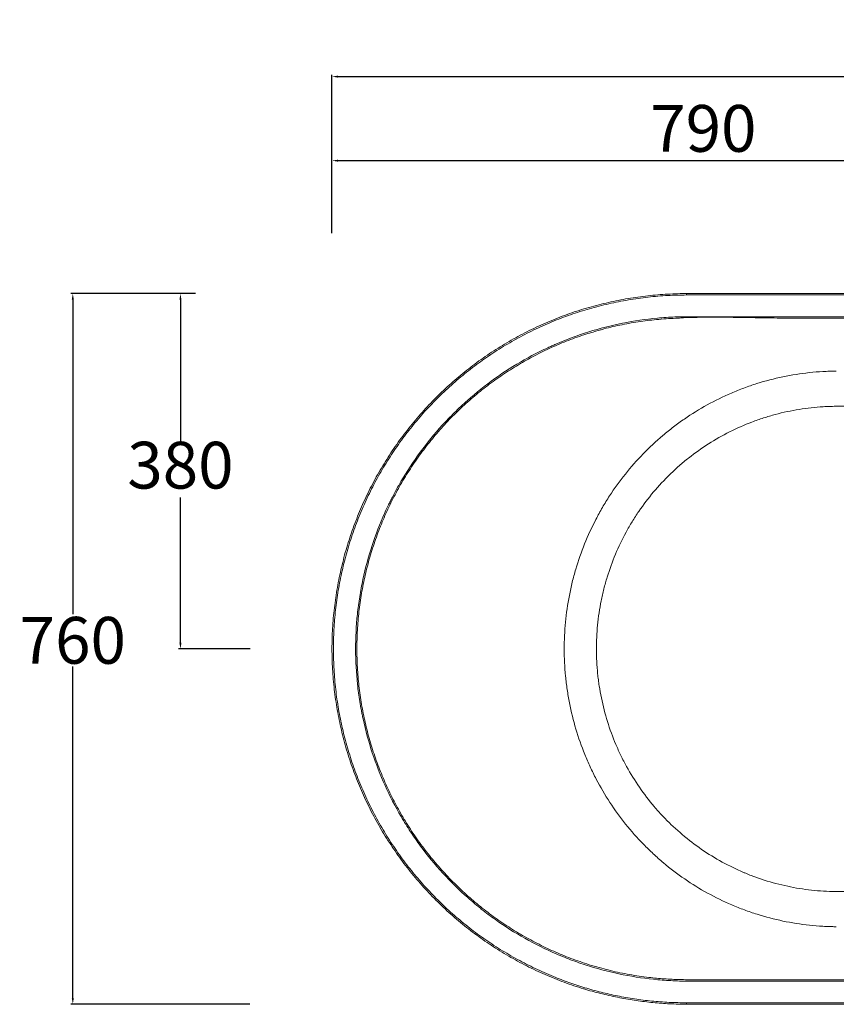
# Model space of a CAD drawing. Units: millimetres. Extents: x -2387 to -596, y -1357 to -197.
# Drawn here: x -2387 to -1951, y -723 to -197 of the extents above; entities that cross this region are included whole.
import ezdxf

# ---------------------------------------------------------------- set-up
doc = ezdxf.new("R2010")
doc.units = ezdxf.units.MM
doc.header["$PDSIZE"] = -1
doc.dimstyles.new('副本 ISO-25', dxfattribs={"dimtxt": 25, "dimasz": 3.302, "dimexe": 1, "dimexo": 1, "dimgap": 1.524, "dimtad": 1, "dimtih": 1, "dimtoh": 1, "dimdec": 0, "dimzin": 0, "dimdsep": 46, "dimtxsty": 'Standard', "dimcen": 2.5, "dimazin": 0, "dimtfac": 1, "dimtdec": 0, "dimtmove": 0, "dimatfit": 3, "dimfxl": 1, "dimtzin": 0, "dimarcsym": 0})

# ---------------------------------------------------------------- blocks, each defined once
blk = doc.blocks.new('*D1')
at = {"color": 0, "linetype": 'Continuous', "lineweight": -2, "transparency": 16777216}
for p, q in [((-2293.31, -342.91), (-2359.93, -342.91)), ((-2358.93, -346.21), (-2358.93, -514.21)), ((-2358.93, -719.4), (-2358.93, -542.26)), ((-2264.36, -722.7), (-2359.93, -722.7))]:
    blk.add_line(p, q, dxfattribs=at)
at = {"color": 0, "linetype": 'Continuous', "transparency": 16777216}
for points in [[(-2359.48, -346.21), (-2358.38, -346.21), (-2358.93, -342.91)], [(-2359.48, -719.4), (-2358.38, -719.4), (-2358.93, -722.7)]]:
    blk.add_solid(points, dxfattribs=at)
at = {"layer": 'Defpoints', "color": 0, "linetype": 'Continuous', "transparency": 16777216}
for p in [(-2292.31, -342.91), (-2358.93, -722.7), (-2263.36, -722.7)]:
    blk.add_point(p, dxfattribs=at)
at = {"color": 0, "linetype": 'Continuous', "lineweight": 0, "transparency": 16777216, "insert": (-2358.93, -515.73), "char_height": 25, "attachment_point": 2}
blk.add_mtext('760', dxfattribs=at)
blk = doc.blocks.new('*D9')
at = {"color": 0, "lineweight": -2, "transparency": 16777216}
for p, q in [((-2220.39, -310.7), (-2220.39, -225.97)), ((-1381.54, -316.13), (-1381.54, -225.97)), ((-2217.09, -226.97), (-1384.84, -226.97))]:
    blk.add_line(p, q, dxfattribs=at)
at = {"color": 0, "transparency": 16777216}
for points in [[(-2217.09, -226.42), (-2217.09, -227.52), (-2220.39, -226.97)], [(-1384.84, -226.42), (-1384.84, -227.52), (-1381.54, -226.97)]]:
    blk.add_solid(points, dxfattribs=at)
at = {"layer": 'Defpoints', "color": 0, "transparency": 16777216}
for p in [(-1381.54, -226.97), (-2220.39, -311.7), (-1381.54, -317.13)]:
    blk.add_point(p, dxfattribs=at)
at = {"color": 0, "transparency": 16777216, "insert": (-1800.97, -212.94), "char_height": 25, "attachment_point": 5}
blk.add_mtext('1680', dxfattribs=at)
blk = doc.blocks.new('*D10')
at = {"color": 0, "lineweight": -2, "transparency": 16777216}
for p, q in [((-2220.39, -310.2), (-2220.39, -270.89)), ((-1826.67, -271.89), (-2217.09, -271.89)), ((-1823.37, -304.58), (-1823.37, -270.89))]:
    blk.add_line(p, q, dxfattribs=at)
at = {"color": 0, "transparency": 16777216}
for points in [[(-2217.09, -271.34), (-2217.09, -272.44), (-2220.39, -271.89)], [(-1826.67, -271.34), (-1826.67, -272.44), (-1823.37, -271.89)]]:
    blk.add_solid(points, dxfattribs=at)
at = {"layer": 'Defpoints', "color": 0, "transparency": 16777216}
for p in [(-2220.39, -271.89), (-1823.37, -305.58), (-2220.39, -311.2)]:
    blk.add_point(p, dxfattribs=at)
at = {"color": 0, "transparency": 16777216, "insert": (-2021.88, -257.87), "char_height": 25, "attachment_point": 5}
blk.add_mtext('790', dxfattribs=at)
blk = doc.blocks.new('*D11')
at = {"color": 0, "lineweight": -2, "transparency": 16777216}
for p, q in [((-2293.81, -342.91), (-2302.4, -342.91)), ((-2301.4, -346.21), (-2301.4, -423.84)), ((-2301.4, -529.51), (-2301.4, -451.88)), ((-2264.1, -532.81), (-2302.4, -532.81))]:
    blk.add_line(p, q, dxfattribs=at)
at = {"color": 0, "transparency": 16777216}
for points in [[(-2301.95, -346.21), (-2300.85, -346.21), (-2301.4, -342.91)], [(-2301.95, -529.51), (-2300.85, -529.51), (-2301.4, -532.81)]]:
    blk.add_solid(points, dxfattribs=at)
at = {"layer": 'Defpoints', "color": 0, "transparency": 16777216}
for p in [(-2292.81, -342.91), (-2301.4, -532.81), (-2263.1, -532.81)]:
    blk.add_point(p, dxfattribs=at)
at = {"color": 0, "transparency": 16777216, "insert": (-2301.4, -437.86), "char_height": 25, "attachment_point": 5}
blk.add_mtext('380', dxfattribs=at)

msp = doc.modelspace()

# ---------------------------------------------------------------- linework, layer by layer
at = {"color": 7, "linetype": 'Continuous', "lineweight": 15, "flags": 128}
for points in [[(-2030.87, -342.92), (-2030.87, -342.91), (-2030.87, -342.94), (-2030.87, -343.01), (-2030.87, -343.1), (-2030.87, -343.22), (-2030.87, -343.35), (-2030.87, -343.5), (-2030.87, -343.66)], [(-2030.87, -722.7), (-2030.87, -722.7), (-2030.87, -722.67), (-2030.87, -722.61), (-2030.87, -722.52), (-2030.87, -722.4), (-2030.87, -722.27), (-2030.87, -722.11), (-2030.87, -721.96)], [(-2030.87, -721.96), (-2013.57, -721.96), (-1941.16, -721.96), (-1868.76, -721.96), (-1787.7, -721.96), (-1706.65, -721.96)]]:
    msp.add_lwpolyline(points, dxfattribs=at)
at = {"color": 7, "linetype": 'Continuous', "lineweight": 15}
for points, knots in [([(-2030.87, -343.66), (-2034.2, -343.72), (-2041.08, -343.83), (-2051.46, -344.73), (-2062, -346.21), (-2072.44, -348.28), (-2082.76, -350.93), (-2092.9, -354.14), (-2102.83, -357.92), (-2112.52, -362.26), (-2121.97, -367.14), (-2131.15, -372.56), (-2140.01, -378.47), (-2148.51, -384.86), (-2156.63, -391.71), (-2164.35, -399.02), (-2171.65, -406.76), (-2178.51, -414.91), (-2184.92, -423.42), (-2190.83, -432.27), (-2196.23, -441.42), (-2201.09, -450.87), (-2205.41, -460.6), (-2209.2, -470.56), (-2212.42, -480.72), (-2215.07, -491.03), (-2217.13, -501.46), (-2218.59, -511.98), (-2219.45, -522.59), (-2219.72, -533.24), (-2219.4, -543.89), (-2218.49, -554.49), (-2216.99, -565.01), (-2214.88, -575.42), (-2212.19, -585.71), (-2208.92, -595.85), (-2205.09, -605.79), (-2200.72, -615.49), (-2195.83, -624.92), (-2190.39, -634.04), (-2184.45, -642.86), (-2178.01, -651.34), (-2171.11, -659.46), (-2163.78, -667.17), (-2156.04, -674.44), (-2147.89, -681.25), (-2139.36, -687.6), (-2130.48, -693.48), (-2121.29, -698.85), (-2111.82, -703.7), (-2102.61, -707.77), (-2093.73, -711.16), (-2085.21, -713.95), (-2076.58, -716.34), (-2067.73, -718.34), (-2058.68, -719.93), (-2049.44, -721.08), (-2040.16, -721.81), (-2033.96, -721.91), (-2030.87, -721.96)], [0, 0, 0, 0, 0.016874, 0.034741, 0.052665, 0.070618, 0.08857, 0.106494, 0.124362, 0.142231, 0.160157, 0.178112, 0.196067, 0.213992, 0.231862, 0.249737, 0.267668, 0.285628, 0.303588, 0.321519, 0.339393, 0.357273, 0.375209, 0.393173, 0.411138, 0.429074, 0.446953, 0.464828, 0.48276, 0.50072, 0.51868, 0.536611, 0.554486, 0.572355, 0.590281, 0.608235, 0.626189, 0.644115, 0.661984, 0.679851, 0.697774, 0.715726, 0.733678, 0.751601, 0.769468, 0.787332, 0.805253, 0.823202, 0.841152, 0.859072, 0.876937, 0.892022, 0.907124, 0.922225, 0.93731, 0.952973, 0.968655, 0.984337, 1, 1, 1, 1]), ([(-2082.94, -350.32), (-2079.5, -349.4), (-2072.61, -347.54), (-2062.12, -345.49), (-2051.55, -343.99), (-2044.02, -343.36), (-2038.28, -343.07), (-2034.93, -342.95), (-2032.02, -342.93), (-2030.87, -342.92)], [0, 0, 0, 0, 0.202688, 0.405376, 0.607739, 0.809467, 0.834476, 0.934522, 1, 1, 1, 1]), ([(-2030.87, -342.92), (-2017.36, -342.91), (-1990.34, -342.89), (-1936.3, -342.93), (-1841.74, -342.91), (-1760.68, -342.91), (-1706.65, -342.92)], [0, 0, 0, 0, 0.125, 0.250001, 0.500002, 1, 1, 1, 1]), ([(-1706.65, -343.66), (-1707.15, -343.66), (-1709.65, -343.66), (-1720.15, -343.66), (-1762.15, -343.66), (-1834.93, -343.68), (-1932.51, -343.59), (-1998.08, -343.64), (-2030.87, -343.66)], [0, 0, 0, 0, 0.0046265, 0.0231325, 0.0971567, 0.3932532, 0.6966267, 1, 1, 1, 1]), ([(-2083.12, -350.33), (-2084.84, -350.84), (-2088.31, -351.87), (-2093.47, -353.62), (-2098.61, -355.5), (-2103.7, -357.55), (-2108.74, -359.74), (-2113.71, -362.07), (-2118.6, -364.54), (-2123.4, -367.14), (-2128.12, -369.88), (-2132.77, -372.76), (-2137.34, -375.77), (-2141.82, -378.92), (-2146.21, -382.19), (-2150.5, -385.59), (-2154.7, -389.12), (-2158.81, -392.78), (-2162.81, -396.54), (-2166.67, -400.4), (-2170.42, -404.37), (-2174.05, -408.44), (-2177.56, -412.62), (-2180.96, -416.9), (-2184.24, -421.28), (-2187.39, -425.76), (-2190.41, -430.33), (-2193.3, -434.99), (-2196.05, -439.73), (-2198.66, -444.54), (-2201.15, -449.44), (-2203.49, -454.41), (-2205.67, -459.42), (-2207.71, -464.47), (-2209.58, -469.57), (-2211.32, -474.73), (-2212.91, -479.95), (-2214.35, -485.24), (-2215.65, -490.58), (-2216.79, -495.96), (-2217.78, -501.38), (-2218.62, -506.83), (-2219.3, -512.29), (-2219.82, -517.76), (-2220.18, -523.22), (-2220.38, -528.67), (-2220.42, -534.11), (-2220.3, -539.53), (-2220.03, -544.96), (-2219.59, -550.39), (-2219, -555.84), (-2218.26, -561.28), (-2217.35, -566.71), (-2216.29, -572.11), (-2215.07, -577.49), (-2213.7, -582.82), (-2212.18, -588.11), (-2210.52, -593.33), (-2208.71, -598.48), (-2206.76, -603.56), (-2204.66, -608.58), (-2202.41, -613.55), (-2200.01, -618.47), (-2197.46, -623.34), (-2194.77, -628.14), (-2191.95, -632.84), (-2189.01, -637.44), (-2185.94, -641.94), (-2182.75, -646.37), (-2179.41, -650.7), (-2175.96, -654.94), (-2172.38, -659.08), (-2168.68, -663.12), (-2164.86, -667.05), (-2160.94, -670.87), (-2156.9, -674.57), (-2152.75, -678.16), (-2148.5, -681.64), (-2144.15, -684.98), (-2139.74, -688.18), (-2135.23, -691.26), (-2130.64, -694.2), (-2125.95, -697.02), (-2121.17, -699.7), (-2116.33, -702.25), (-2111.4, -704.65), (-2106.4, -706.92), (-2101.35, -709.03), (-2096.25, -711), (-2091.09, -712.81), (-2087.43, -714.01), (-2085.49, -714.57), (-2085.29, -714.63)], [0, 0, 0, 0, 0.011053, 0.022264, 0.033491, 0.044738, 0.05601, 0.067274, 0.078493, 0.089691, 0.100881, 0.112078, 0.123291, 0.134536, 0.145756, 0.156966, 0.168232, 0.179519, 0.190789, 0.202003, 0.213133, 0.224315, 0.235532, 0.246739, 0.257949, 0.269173, 0.280424, 0.29169, 0.302871, 0.314113, 0.325384, 0.336652, 0.347876, 0.359032, 0.370148, 0.381294, 0.392491, 0.403728, 0.414997, 0.426287, 0.437589, 0.44889, 0.460178, 0.471443, 0.482673, 0.49386, 0.504996, 0.516099, 0.527231, 0.538417, 0.549647, 0.560911, 0.572199, 0.583501, 0.594806, 0.6061, 0.617374, 0.628615, 0.639816, 0.650966, 0.662084, 0.673263, 0.68451, 0.695792, 0.707076, 0.718322, 0.729502, 0.740639, 0.751862, 0.763069, 0.774272, 0.785485, 0.796718, 0.807988, 0.819182, 0.830401, 0.841668, 0.852947, 0.864198, 0.875383, 0.886495, 0.897737, 0.908959, 0.920174, 0.931397, 0.942637, 0.953905, 0.965121, 0.976311, 0.987529, 0.998762, 1, 1, 1, 1]), ([(-1706.65, -710.36), (-1807.32, -710.36), (-1914.28, -710.36), (-2022.04, -710.36), (-2029.11, -710.36), (-2030.69, -710.36), (-2031.47, -710.35), (-2033.83, -710.32), (-2035.39, -710.28), (-2040.08, -710.1), (-2043.19, -709.9), (-2052.49, -709.05), (-2058.63, -708.16), (-2070.81, -705.74), (-2076.84, -704.21), (-2085.81, -701.42), (-2088.79, -700.41), (-2094.71, -698.22), (-2097.63, -697.05), (-2106.26, -693.32), (-2111.85, -690.54), (-2122.7, -684.43), (-2127.96, -681.1), (-2135.61, -675.66), (-2138.11, -673.78), (-2141.2, -671.33), (-2141.81, -670.84), (-2143.03, -669.84), (-2143.64, -669.34), (-2145.45, -667.82), (-2146.65, -666.79), (-2152.53, -661.58), (-2156.98, -657.2), (-2165.39, -648.01), (-2169.35, -643.2), (-2174.92, -635.67), (-2176.71, -633.11), (-2179.3, -629.18), (-2180.15, -627.85), (-2181.81, -625.18), (-2182.63, -623.82), (-2186.61, -617.03), (-2189.48, -611.46), (-2194.61, -600.1), (-2196.87, -594.3), (-2200.78, -582.46), (-2202.43, -576.42), (-2203.93, -569.48), (-2204.09, -568.71), (-2204.4, -567.16), (-2204.55, -566.39), (-2204.99, -564.07), (-2205.26, -562.52), (-2206.01, -557.87), (-2206.42, -554.77), (-2207.42, -545.46), (-2207.75, -539.24), (-2207.77, -526.78), (-2207.45, -520.54), (-2206.63, -512.73), (-2206.44, -511.16), (-2206.03, -508.03), (-2205.8, -506.47), (-2205.06, -501.81), (-2204.48, -498.73), (-2202.52, -489.56), (-2200.89, -483.55), (-2197.02, -471.71), (-2194.77, -465.89), (-2191.56, -458.74), (-2190.89, -457.32), (-2189.87, -455.19), (-2189.52, -454.48), (-2188.82, -453.07), (-2188.46, -452.37), (-2186.66, -448.86), (-2185.15, -446.1), (-2180.41, -437.99), (-2176.98, -432.77), (-2169.61, -422.74), (-2165.66, -417.92), (-2159.34, -410.98), (-2157.17, -408.72), (-2153.8, -405.4), (-2152.66, -404.3), (-2150.36, -402.15), (-2149.2, -401.09), (-2143.33, -395.88), (-2138.44, -391.99), (-2128.3, -384.75), (-2123.05, -381.4), (-2114.9, -376.78), (-2112.13, -375.31), (-2107.92, -373.21), (-2106.5, -372.53), (-2104.36, -371.53), (-2103.64, -371.2), (-2102.2, -370.56), (-2101.48, -370.24), (-2094.98, -367.42), (-2089.11, -365.24), (-2077.22, -361.51), (-2071.19, -359.97), (-2058.96, -357.51), (-2052.76, -356.6), (-2044.91, -355.87), (-2043.33, -355.75), (-2040.19, -355.54), (-2037.04, -355.38), (-2033.89, -355.3), (-2031.53, -355.27), (-2030.75, -355.26), (-2029.17, -355.26), (-2022.09, -355.26), (-1914.32, -355.26), (-1807.34, -355.26), (-1706.65, -355.26)], [0, 0, 0, 0, 0.25, 0.265625, 0.267578, 0.267578, 0.269531, 0.269531, 0.273437, 0.273437, 0.28125, 0.28125, 0.296875, 0.296875, 0.3125, 0.3125, 0.320312, 0.320312, 0.328125, 0.328125, 0.34375, 0.34375, 0.359375, 0.359375, 0.367187, 0.367187, 0.369141, 0.369141, 0.371094, 0.371094, 0.375, 0.375, 0.390625, 0.390625, 0.40625, 0.40625, 0.414062, 0.414062, 0.417969, 0.417969, 0.421875, 0.421875, 0.4375, 0.4375, 0.453125, 0.453125, 0.46875, 0.46875, 0.470703, 0.470703, 0.472656, 0.472656, 0.476562, 0.476562, 0.484375, 0.484375, 0.5, 0.5, 0.515625, 0.515625, 0.519531, 0.519531, 0.523437, 0.523437, 0.53125, 0.53125, 0.546875, 0.546875, 0.5625, 0.5625, 0.566406, 0.566406, 0.568359, 0.568359, 0.570312, 0.570312, 0.578125, 0.578125, 0.59375, 0.59375, 0.609375, 0.609375, 0.617187, 0.617187, 0.621094, 0.621094, 0.625, 0.625, 0.640625, 0.640625, 0.65625, 0.65625, 0.664062, 0.664062, 0.667969, 0.667969, 0.669922, 0.669922, 0.671875, 0.671875, 0.6875, 0.6875, 0.703125, 0.703125, 0.71875, 0.71875, 0.722656, 0.722656, 0.726562, 0.730469, 0.730469, 0.732422, 0.732422, 0.734375, 0.75, 1, 1, 1, 1]), ([(-2035.38, -356.01), (-2038.8, -356.2), (-2045.53, -356.57), (-2055.53, -357.74), (-2065.33, -359.49), (-2072.48, -361.05), (-2076.3, -362.18), (-2076.93, -362.37)], [0, 0, 0, 0, 0.244053, 0.47982, 0.716331, 0.953223, 1, 1, 1, 1]), ([(-1706.65, -356.01), (-1707.15, -356.01), (-1709.65, -356.01), (-1720.15, -356.01), (-1762.15, -356.01), (-1825.65, -356.02), (-1904.64, -355.96), (-1955.56, -356.11), (-1983.91, -355.97), (-1988.76, -355.88), (-1989.69, -355.87)], [0, 0, 0, 0, 0.0053, 0.026498, 0.111291, 0.450465, 0.699533, 0.948602, 0.990137, 1, 1, 1, 1]), ([(-1950.81, -681.27), (-1950.83, -681.27), (-1950.85, -681.27), (-1950.89, -681.27), (-1950.94, -681.27), (-1951.08, -681.27), (-1951.34, -681.27), (-1951.87, -681.26), (-1952.93, -681.25), (-1953.84, -681.22), (-1955.65, -681.17), (-1956.85, -681.11), (-1960.45, -680.91), (-1962.84, -680.71), (-1969.97, -679.95), (-1974.68, -679.21), (-1983.99, -677.27), (-1988.6, -676.06), (-1995.44, -673.91), (-1997.71, -673.14), (-2001.1, -671.88), (-2002.22, -671.45), (-2004.47, -670.56), (-2005.59, -670.09), (-2011.16, -667.71), (-2015.48, -665.59), (-2023.86, -660.97), (-2027.92, -658.47), (-2035.78, -653.07), (-2039.58, -650.18), (-2045.08, -645.56), (-2046.88, -643.96), (-2049.54, -641.5), (-2050.41, -640.67), (-2052.15, -638.98), (-2053.01, -638.12), (-2057.23, -633.79), (-2060.42, -630.18), (-2066.42, -622.7), (-2069.23, -618.83), (-2074.48, -610.8), (-2076.91, -606.66), (-2079.72, -601.3), (-2080.27, -600.22), (-2081.34, -598.04), (-2081.86, -596.95), (-2083.39, -593.66), (-2084.35, -591.45), (-2087.06, -584.76), (-2088.64, -580.24), (-2091.38, -571.06), (-2092.52, -566.4), (-2093.91, -559.32), (-2094.32, -556.94), (-2094.84, -553.34), (-2095, -552.14), (-2095.3, -549.73), (-2095.43, -548.53), (-2096.01, -542.52), (-2096.24, -537.72), (-2096.25, -528.13), (-2096.03, -523.35), (-2095.12, -513.8), (-2094.43, -509.03), (-2093.28, -503.08), (-2093.04, -501.89), (-2092.52, -499.53), (-2092.25, -498.35), (-2091.39, -494.83), (-2090.76, -492.51), (-2088.72, -485.6), (-2087.14, -481.08), (-2083.55, -472.2), (-2081.55, -467.84), (-2078.21, -461.43), (-2077.05, -459.31), (-2075.21, -456.17), (-2074.59, -455.13), (-2073.32, -453.07), (-2072.67, -452.05), (-2069.38, -447), (-2066.56, -443.11), (-2060.59, -435.63), (-2057.42, -432.04), (-2050.74, -425.16), (-2047.22, -421.87), (-2042.58, -417.96), (-2041.65, -417.19), (-2039.76, -415.67), (-2038.81, -414.93), (-2035.94, -412.73), (-2033.99, -411.32), (-2028.07, -407.24), (-2024, -404.73), (-2015.62, -400.1), (-2011.32, -397.99), (-2005.78, -395.61), (-2004.67, -395.15), (-2002.43, -394.25), (-2001.3, -393.81), (-1997.88, -392.54), (-1995.6, -391.76), (-1988.71, -389.58), (-1984.08, -388.37), (-1974.72, -386.41), (-1970, -385.67), (-1962.85, -384.9), (-1960.46, -384.71), (-1956.85, -384.5), (-1955.65, -384.45), (-1953.84, -384.4), (-1952.93, -384.37), (-1951.87, -384.36), (-1951.34, -384.35), (-1951.08, -384.35), (-1950.96, -384.35), (-1950.89, -384.35), (-1950.85, -384.35), (-1950.81, -384.35)], [0, 0, 0, 0, 0.000122, 0.000122, 0.000244, 0.000488, 0.000977, 0.001953, 0.003906, 0.007813, 0.007813, 0.015625, 0.015625, 0.03125, 0.03125, 0.0625, 0.0625, 0.09375, 0.09375, 0.109375, 0.109375, 0.117187, 0.117187, 0.125, 0.125, 0.15625, 0.15625, 0.1875, 0.1875, 0.21875, 0.21875, 0.234375, 0.234375, 0.242188, 0.242188, 0.25, 0.25, 0.28125, 0.28125, 0.3125, 0.3125, 0.34375, 0.34375, 0.351562, 0.351562, 0.359375, 0.359375, 0.375, 0.375, 0.40625, 0.40625, 0.4375, 0.4375, 0.453125, 0.453125, 0.460938, 0.460938, 0.46875, 0.46875, 0.5, 0.5, 0.53125, 0.53125, 0.5625, 0.5625, 0.570313, 0.570313, 0.578125, 0.578125, 0.59375, 0.59375, 0.625, 0.625, 0.65625, 0.65625, 0.671875, 0.671875, 0.679688, 0.679688, 0.6875, 0.6875, 0.71875, 0.71875, 0.75, 0.75, 0.78125, 0.78125, 0.789062, 0.789062, 0.796875, 0.796875, 0.8125, 0.8125, 0.84375, 0.84375, 0.875, 0.875, 0.882812, 0.882812, 0.890625, 0.890625, 0.90625, 0.90625, 0.9375, 0.9375, 0.96875, 0.96875, 0.984375, 0.984375, 0.992187, 0.992187, 0.996094, 0.998047, 0.999023, 0.999512, 0.999756, 0.999756, 1, 1, 1, 1]), ([(-1944.62, -403.12), (-1945.71, -403.13), (-1947.36, -403.14), (-1949.01, -403.15), (-1950.11, -403.15), (-1950.66, -403.15), (-1952.3, -403.17), (-1953.4, -403.19), (-1955.59, -403.26), (-1956.68, -403.31), (-1962.13, -403.63), (-1966.44, -404.1), (-1974.99, -405.49), (-1979.23, -406.4), (-1985.52, -408.08), (-1987.61, -408.7), (-1990.73, -409.71), (-1991.77, -410.06), (-1993.84, -410.79), (-1994.87, -411.16), (-1999.99, -413.12), (-2003.97, -414.88), (-2011.72, -418.77), (-2015.48, -420.91), (-2022.79, -425.57), (-2026.34, -428.09), (-2030.64, -431.48), (-2031.49, -432.17), (-2033.17, -433.58), (-2034.01, -434.29), (-2036.47, -436.45), (-2038.07, -437.93), (-2042.75, -442.47), (-2045.71, -445.64), (-2051.29, -452.26), (-2053.91, -455.71), (-2057.6, -461.11), (-2058.79, -462.95), (-2060.5, -465.75), (-2061.06, -466.7), (-2062.16, -468.59), (-2062.69, -469.55), (-2065.3, -474.34), (-2067.18, -478.25), (-2070.54, -486.24), (-2072.02, -490.31), (-2073.93, -496.53), (-2074.52, -498.63), (-2075.32, -501.8), (-2075.58, -502.86), (-2076.06, -505), (-2076.29, -506.08), (-2077.37, -511.45), (-2078.01, -515.76), (-2078.86, -524.4), (-2079.06, -528.72), (-2079.05, -537.39), (-2078.82, -541.73), (-2078.27, -547.17), (-2078.14, -548.26), (-2077.87, -550.43), (-2077.71, -551.52), (-2077.22, -554.77), (-2076.83, -556.91), (-2075.52, -563.31), (-2074.44, -567.5), (-2071.86, -575.77), (-2070.36, -579.84), (-2067.81, -585.86), (-2066.9, -587.84), (-2065.46, -590.8), (-2064.97, -591.78), (-2063.96, -593.73), (-2063.45, -594.69), (-2060.81, -599.48), (-2058.53, -603.17), (-2053.61, -610.31), (-2050.98, -613.75), (-2046.76, -618.71), (-2045.31, -620.34), (-2043.07, -622.72), (-2042.31, -623.51), (-2040.77, -625.07), (-2039.99, -625.84), (-2036.04, -629.64), (-2032.75, -632.49), (-2025.93, -637.83), (-2022.4, -640.31), (-2015.11, -644.92), (-2011.34, -647.05), (-2005.51, -649.96), (-2003.53, -650.88), (-2001.03, -651.98), (-2000.52, -652.19), (-1999.51, -652.62), (-1999, -652.83), (-1997.48, -653.45), (-1996.46, -653.85), (-1991.36, -655.77), (-1987.24, -657.09), (-1978.91, -659.29), (-1974.71, -660.18), (-1966.24, -661.54), (-1961.96, -662), (-1955.49, -662.38), (-1953.32, -662.45), (-1950.6, -662.46), (-1950.06, -662.47), (-1948.97, -662.47), (-1947.34, -662.48), (-1945.7, -662.49), (-1944.62, -662.5)], [0, 0, 0, 0, 0.007812, 0.011719, 0.011719, 0.015625, 0.015625, 0.023437, 0.023437, 0.03125, 0.03125, 0.0625, 0.0625, 0.09375, 0.09375, 0.109375, 0.109375, 0.117187, 0.117187, 0.125, 0.125, 0.15625, 0.15625, 0.1875, 0.1875, 0.21875, 0.21875, 0.226562, 0.226562, 0.234375, 0.234375, 0.25, 0.25, 0.28125, 0.28125, 0.3125, 0.3125, 0.328125, 0.328125, 0.335937, 0.335937, 0.34375, 0.34375, 0.375, 0.375, 0.40625, 0.40625, 0.421875, 0.421875, 0.429687, 0.429687, 0.4375, 0.4375, 0.46875, 0.46875, 0.5, 0.5, 0.53125, 0.53125, 0.539062, 0.539062, 0.546875, 0.546875, 0.5625, 0.5625, 0.59375, 0.59375, 0.625, 0.625, 0.640625, 0.640625, 0.648437, 0.648437, 0.65625, 0.65625, 0.6875, 0.6875, 0.71875, 0.71875, 0.734375, 0.734375, 0.742187, 0.742187, 0.75, 0.75, 0.78125, 0.78125, 0.8125, 0.8125, 0.84375, 0.84375, 0.859375, 0.859375, 0.863281, 0.863281, 0.867187, 0.867187, 0.875, 0.875, 0.90625, 0.90625, 0.9375, 0.9375, 0.96875, 0.96875, 0.984375, 0.984375, 0.988281, 0.988281, 0.992187, 1, 1, 1, 1]), ([(-2076.12, -703.45), (-2074.6, -703.88), (-2069.73, -705.25), (-2061.36, -706.91), (-2051.75, -708.39), (-2042.78, -709.2), (-2034.49, -709.56), (-2026.19, -709.67), (-2017.88, -709.64), (-1996.94, -709.56), (-1893.2, -709.73), (-1792.22, -709.67), (-1706.65, -709.61)], [0, 0, 0, 0, 0.012781, 0.040981, 0.069132, 0.091544, 0.113967, 0.136417, 0.158879, 0.181323, 0.306159, 1, 1, 1, 1]), ([(-2030.87, -722.7), (-2033.86, -722.65), (-2039.86, -722.56), (-2048.83, -721.88), (-2057.76, -720.8), (-2066.74, -719.29), (-2075.74, -717.28), (-2081.96, -715.69), (-2085.1, -714.66), (-2085.28, -714.61)], [0, 0, 0, 0, 0.162769, 0.325721, 0.488673, 0.651442, 0.820454, 0.98967, 1, 1, 1, 1]), ([(-1706.65, -722.7), (-1707.15, -722.7), (-1709.65, -722.7), (-1720.15, -722.7), (-1762.15, -722.7), (-1834.93, -722.68), (-1932.51, -722.78), (-1998.08, -722.73), (-2030.87, -722.7)], [0, 0, 0, 0, 0.004626, 0.023132, 0.097156, 0.393252, 0.696626, 1, 1, 1, 1])]:
    msp.add_open_spline(points, degree=3, knots=knots, dxfattribs=at)
at = {"color": 8, "linetype": 'Continuous', "lineweight": 15}
for points, knots in [([(-1989.69, -355.87), (-1992.68, -355.82), (-1999.59, -355.71), (-2010.42, -355.54), (-2022.17, -355.57), (-2030.5, -355.69), (-2034.89, -355.98), (-2035.38, -356.01)], [0, 0, 0, 0, 0.196355, 0.45378, 0.71102, 0.968033, 1, 1, 1, 1]), ([(-2076.93, -362.37), (-2079.5, -363.09), (-2085.27, -364.71), (-2094.03, -367.86), (-2103.21, -371.69), (-2112.14, -376.06), (-2120.82, -380.92), (-2129.23, -386.27), (-2137.34, -392.07), (-2145.09, -398.31), (-2152.47, -404.96), (-2159.45, -412.02), (-2166.02, -419.47), (-2172.18, -427.28), (-2177.9, -435.43), (-2183.15, -443.86), (-2187.91, -452.57), (-2192.16, -461.53), (-2195.9, -470.73), (-2199.13, -480.14), (-2201.83, -489.72), (-2204, -499.42), (-2205.6, -509.21), (-2206.65, -519.08), (-2207.13, -529.01), (-2207.06, -538.97), (-2206.44, -548.91), (-2205.26, -558.78), (-2203.53, -568.56), (-2201.24, -578.23), (-2198.4, -587.78), (-2195.02, -597.16), (-2191.13, -606.35), (-2186.74, -615.28), (-2181.86, -623.95), (-2176.49, -632.31), (-2170.65, -640.38), (-2164.35, -648.11), (-2157.64, -655.49), (-2150.53, -662.47), (-2143.06, -669.03), (-2135.22, -675.14), (-2127.04, -680.82), (-2118.54, -686.03), (-2109.76, -690.77), (-2100.75, -695.01), (-2091.37, -698.77), (-2083.15, -701.6), (-2077.96, -702.97), (-2076.12, -703.45)], [0, 0, 0, 0, 0.017351, 0.038936, 0.060453, 0.081941, 0.103496, 0.125086, 0.146676, 0.168232, 0.18972, 0.211177, 0.232702, 0.254261, 0.27582, 0.297345, 0.318803, 0.340252, 0.361769, 0.38332, 0.404871, 0.426388, 0.447837, 0.469309, 0.49085, 0.512425, 0.534, 0.555541, 0.577013, 0.598515, 0.620084, 0.641689, 0.663293, 0.684863, 0.706364, 0.727868, 0.74944, 0.771047, 0.792653, 0.814225, 0.83573, 0.857231, 0.8788, 0.900404, 0.922007, 0.943576, 0.965078, 0.987641, 1, 1, 1, 1])]:
    msp.add_open_spline(points, degree=3, knots=knots, dxfattribs=at)

# ---------------------------------------------------------------- dimensions: what is measured, and where the dimension line sits
for base, p1, p2, text, picture, middle in [((-1381.54, -226.97), (-2220.39, -311.7), (-1381.54, -317.13), '1680', '*D9', (-1800.97, -212.94)), ((-2220.39, -271.89), (-1823.37, -305.58), (-2220.39, -311.2), '790', '*D10', (-2021.88, -257.87))]:
    dim = msp.add_linear_dim(base=base, p1=p1, p2=p2, text=text, dimstyle='副本 ISO-25')
    dim.commit()
    dim.dimension.update_dxf_attribs({"geometry": picture, "text_midpoint": middle})
at = {"color": 7, "linetype": 'Continuous', "lineweight": 0}
dim = msp.add_linear_dim(base=(-2358.93, -722.7), p1=(-2292.31, -342.91), p2=(-2263.36, -722.7), angle=90, text='760', dimstyle='副本 ISO-25', dxfattribs=at)
dim.commit()
dim.dimension.update_dxf_attribs({"geometry": '*D1', "text_midpoint": (-2358.93, -528.23), "dimtype": 160})
dim = msp.add_linear_dim(base=(-2301.4, -532.81), p1=(-2292.81, -342.91), p2=(-2263.1, -532.81), angle=90, text='380', dimstyle='副本 ISO-25')
dim.commit()
dim.dimension.update_dxf_attribs({"geometry": '*D11', "text_midpoint": (-2301.4, -437.86)})

doc.saveas('drawing.dxf')
